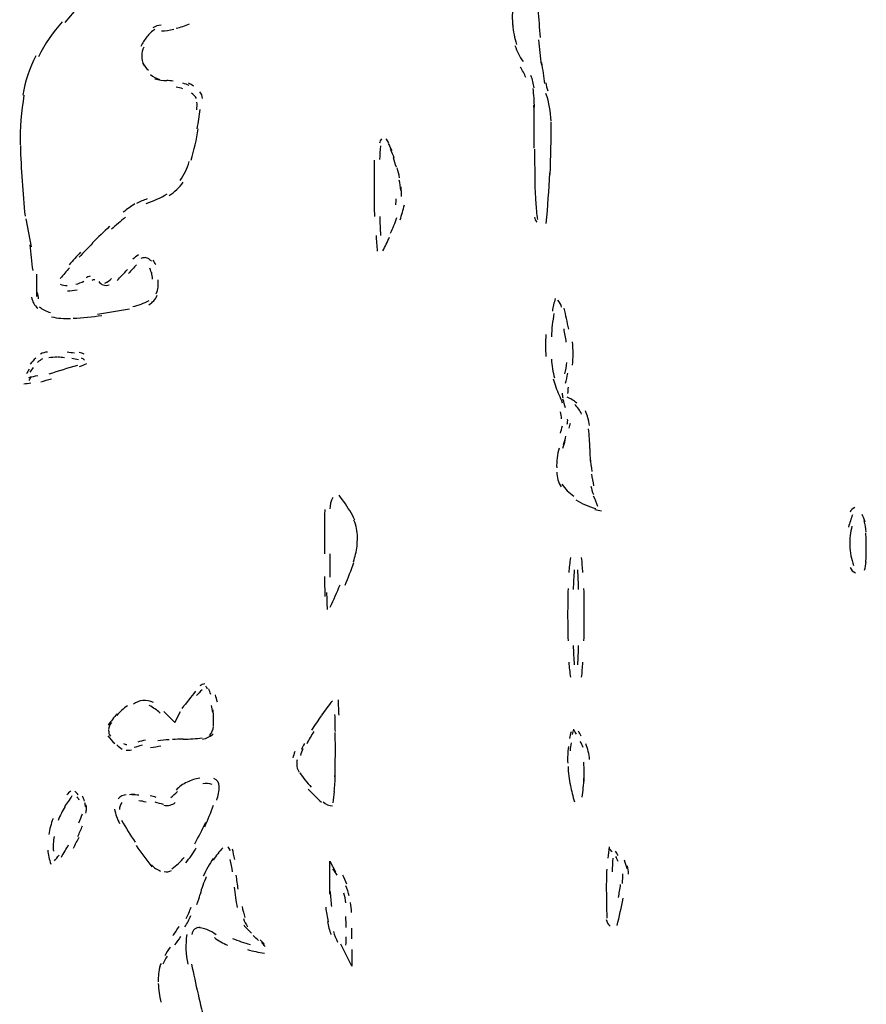
# Model space of a CAD drawing. Units: inches. Extents: x 48628 to 116498, y -68824 to -21783.
# Drawn here: x 75535 to 75779, y -56192 to -55908 of the extents above; entities that cross this region are included whole.
import ezdxf

# ---------------------------------------------------------------- set-up
doc = ezdxf.new("R2010")
doc.units = ezdxf.units.IN
doc.header["$MEASUREMENT"] = 0
doc.layers.add('freecads.com', color=7, linetype='Continuous')

msp = doc.modelspace()

# ---------------------------------------------------------------- linework, layer by layer
at = {"layer": 'freecads.com', "color": 0}
for p, q in [((75536.72, -55965.45), (75538.26, -55973.44)), ((75539.88, -55981.37), (75539.88, -55987.76)), ((75576.54, -56107.25), (75579.7, -56110.46)), ((75579.7, -56110.46), (75581.32, -56107.25)), ((75624.3, -56159.84), (75624.3, -56150.29)), ((75624.3, -56150.29), (75625.92, -56153.45)), ((75630.69, -56180.52), (75627.53, -56174.2)), ((75630.69, -56175.75), (75630.69, -56180.52))]:
    msp.add_line(p, q, dxfattribs=at)
for points in [[(75548.12, -55908.87), (75549.52, -55907.21), (75550.95, -55905.55), (75552.26, -55903.79)], [(75677.1, -55903.58), (75676.83, -55905.76), (75676.83, -55907.99), (75677.02, -55910.17)], [(75684.29, -55905.19), (75684.47, -55907.88), (75684.7, -55910.53), (75684.93, -55913.18)], [(75547.26, -55908.67), (75544.55, -55911.72), (75542.22, -55915.15), (75540.41, -55918.78)], [(75575.71, -55909.7), (75574.85, -55909.7), (75574.02, -55909.97), (75573.34, -55910.48)], [(75580.08, -55910.58), (75581.39, -55910.27), (75582.67, -55909.81), (75583.92, -55909.29)], [(75677.02, -55909.54), (75677.14, -55911.47), (75677.51, -55913.38), (75678.11, -55915.2)], [(75573.94, -55910.85), (75573.08, -55911.47), (75572.29, -55912.24), (75571.61, -55913.07)], [(75575.82, -55911.31), (75576.99, -55911.31), (75578.19, -55911.15), (75579.36, -55910.85)], [(75571.61, -55913.07), (75570.93, -55913.9), (75570.37, -55914.84), (75569.92, -55915.77)], [(75677.66, -55915.51), (75678.19, -55917.17), (75678.98, -55918.78), (75680, -55920.18)], [(75684.47, -55913.9), (75684.7, -55916.34), (75684.93, -55918.78), (75685.26, -55921.21)], [(75539.66, -55918.47), (75537.85, -55922.05), (75536.57, -55925.84), (75535.86, -55929.78)], [(75570.71, -55916.04), (75570.33, -55916.81), (75570.18, -55917.64), (75570.18, -55918.47)], [(75570.18, -55918.47), (75570.18, -55919.4), (75570.33, -55920.39), (75570.74, -55921.27)], [(75570.59, -55920.64), (75570.93, -55921.43), (75571.46, -55922.14), (75572.1, -55922.67)], [(75685.34, -55920.44), (75685.6, -55922.46), (75685.87, -55924.48), (75686.13, -55926.51)], [(75572.66, -55923.91), (75573.45, -55924.53), (75574.32, -55925.05), (75575.26, -55925.32)], [(75680.79, -55924.74), (75680.37, -55923.71), (75679.85, -55922.67), (75679.17, -55921.73)], [(75683.19, -55927.69), (75683.01, -55926.51), (75682.71, -55925.32), (75682.25, -55924.18)], [(75573.9, -55925.11), (75575, -55925.46), (75576.2, -55925.62), (75577.33, -55925.62)], [(75579.17, -55925.78), (75578.57, -55925.67), (75577.97, -55925.62), (75577.33, -55925.62)], [(75583.8, -55927.08), (75583.24, -55926.82), (75582.6, -55926.57), (75581.96, -55926.35)], [(75585.04, -55927.23), (75584.59, -55926.87), (75584.14, -55926.57), (75583.61, -55926.35)], [(75686.54, -55926.25), (75686.66, -55927.03), (75686.85, -55927.8), (75687.11, -55928.53)], [(75536.23, -55929.83), (75535.44, -55934.49), (75534.99, -55939.31), (75535.1, -55944.09)], [(75581.96, -55927.96), (75581.32, -55927.75), (75580.72, -55927.6), (75580.08, -55927.5)], [(75585.95, -55930.76), (75585.46, -55930.14), (75585.01, -55929.62), (75584.44, -55929.21)], [(75587.64, -55930.76), (75587.6, -55930.03), (75587.34, -55929.35), (75586.89, -55928.84)], [(75683.27, -55933.4), (75683.23, -55931.58), (75683.12, -55929.72), (75682.86, -55927.91)], [(75688.05, -55937.29), (75688.01, -55934.6), (75687.52, -55931.9), (75686.54, -55929.35)], [(75585.99, -55934.08), (75586.1, -55933.3), (75586.14, -55932.58), (75586.02, -55931.8)], [(75683.23, -55945.12), (75683.23, -55940.97), (75683.19, -55936.83), (75683.12, -55932.67)], [(75586.14, -55939.52), (75586.44, -55937.65), (75586.78, -55935.79), (75587, -55933.92)], [(75687.79, -55952.59), (75688.01, -55947.61), (75688.12, -55942.63), (75688.05, -55937.61)], [(75584.37, -55948.55), (75585.19, -55945.59), (75585.95, -55942.59), (75586.44, -55939.52)], [(75639.24, -55942.43), (75638.94, -55942.73), (75638.75, -55943.2), (75638.67, -55943.68)], [(75641.31, -55943.57), (75641.12, -55943.16), (75640.82, -55942.79), (75640.44, -55942.48)], [(75642.25, -55945.85), (75641.95, -55945.12), (75641.57, -55944.45), (75641.23, -55943.72)], [(75535.18, -55944.34), (75535.37, -55951.14), (75535.86, -55957.94), (75536.53, -55964.68)], [(75638.94, -55944.39), (75638.79, -55945.75), (75638.67, -55947.04), (75638.67, -55948.34)], [(75642.89, -55947.98), (75642.55, -55947.09), (75642.21, -55946.27), (75641.83, -55945.43)], [(75683.27, -55945.34), (75683.27, -55948.23), (75683.35, -55951.19), (75683.42, -55954.15)], [(75581.21, -55954.4), (75582.37, -55952.74), (75583.24, -55950.93), (75583.8, -55948.96)], [(75637.13, -55948.55), (75637.06, -55951.82), (75637.06, -55955.03), (75637.06, -55958.3)], [(75643.49, -55950.57), (75643.23, -55949.69), (75642.93, -55948.75), (75642.62, -55947.87)], [(75644.43, -55953.58), (75644.24, -55952.64), (75644.02, -55951.71), (75643.75, -55950.78)], [(75686.66, -55966.75), (75687.11, -55961.94), (75687.49, -55957.1), (75687.67, -55952.28)], [(75578.01, -55958.71), (75579.62, -55957.72), (75581.02, -55956.44), (75582.11, -55954.87)], [(75644.81, -55957.26), (75644.69, -55956.28), (75644.54, -55955.24), (75644.32, -55954.25)], [(75683.35, -55954.2), (75683.38, -55956.38), (75683.5, -55958.56), (75683.65, -55960.79)], [(75571.38, -55960.99), (75573.49, -55960.31), (75575.56, -55959.38), (75577.48, -55958.24)], [(75645, -55958.97), (75645, -55958.04), (75644.96, -55957.1), (75644.85, -55956.23)], [(75571.68, -55959.7), (75570.63, -55960.06), (75569.61, -55960.47), (75568.67, -55961.04)], [(75637.06, -55958.3), (75637.06, -55960.47), (75637.13, -55962.6), (75637.17, -55964.78)], [(75643.3, -55961.42), (75643.38, -55960.84), (75643.45, -55960.28), (75643.45, -55959.7)], [(75683.65, -55960.69), (75683.72, -55962.35), (75683.91, -55964), (75684.1, -55965.61)], [(75568.18, -55961.15), (75567.05, -55961.88), (75565.93, -55962.65), (75564.83, -55963.49)], [(75644.58, -55965.72), (75645.03, -55964.31), (75645.49, -55962.86), (75645.79, -55961.42)], [(75565.44, -55965.04), (75564.04, -55966.07), (75562.76, -55967.27), (75561.45, -55968.41)], [(75638.75, -55964.74), (75638.75, -55966.54), (75638.82, -55968.36), (75638.94, -55970.18)], [(75641.83, -55969.56), (75642.51, -55968.09), (75643.15, -55966.59), (75643.64, -55965.04)], [(75683.27, -55964.93), (75683.35, -55965.45), (75683.61, -55965.97), (75683.95, -55966.34)], [(75560.88, -55967.58), (75559.23, -55969.14), (75557.61, -55970.7), (75555.99, -55972.3)], [(75637.66, -55970.18), (75637.73, -55971.68), (75637.85, -55973.18), (75638, -55974.69)], [(75639.61, -55974.64), (75640.29, -55973.34), (75640.89, -55972.04), (75641.53, -55970.7)], [(75537.93, -55972.87), (75538.19, -55975.36), (75538.42, -55977.85), (75538.75, -55980.33)], [(75552.49, -55975.05), (75551.4, -55976.25), (75550.31, -55977.39), (75549.29, -55978.62)], [(75555.99, -55972.46), (75554.71, -55973.8), (75553.43, -55975.1), (75552.15, -55976.44)], [(75569.24, -55975.82), (75568.64, -55976.14), (75568.03, -55976.55), (75567.58, -55977.07)], [(75571.16, -55976.6), (75570.74, -55976.6), (75570.29, -55976.71), (75569.84, -55976.87)], [(75572.17, -55976.96), (75571.95, -55976.76), (75571.5, -55976.66), (75571.16, -55976.6)], [(75572.93, -55977.64), (75572.78, -55977.39), (75572.51, -55977.17), (75572.17, -55976.96)], [(75574.21, -55978.67), (75574.02, -55978.21), (75573.75, -55977.69), (75573.45, -55977.28)], [(75549.33, -55979.56), (75548.43, -55980.55), (75547.56, -55981.58), (75546.66, -55982.62)], [(75563.03, -55983.13), (75564.04, -55982.15), (75565.02, -55981.12), (75566, -55980.03)], [(75568.67, -55978.67), (75567.88, -55979.51), (75567.05, -55980.28), (75566.34, -55981.17)], [(75573.08, -55981.33), (75572.93, -55980.76), (75572.7, -55980.19), (75572.51, -55979.67)], [(75573.26, -55982.78), (75573.23, -55982.15), (75573.11, -55981.53), (75573.04, -55980.91)], [(75551.14, -55984.28), (75551.96, -55984.08), (75552.79, -55983.76), (75553.51, -55983.35)], [(75555.28, -55981.89), (75554.86, -55982.05), (75554.45, -55982.21), (75554.11, -55982.42)], [(75556.63, -55982.99), (75556.33, -55982.99), (75556.07, -55983.03), (75555.8, -55983.13)], [(75557.76, -55983.45), (75558.1, -55983.92), (75558.51, -55984.28), (75559, -55984.44)], [(75559.53, -55983.97), (75560.28, -55983.65), (75560.92, -55983.19), (75561.48, -55982.62)], [(75574.32, -55986.97), (75574.85, -55985.74), (75575, -55984.38), (75574.88, -55983.03)], [(75546.62, -55984.28), (75547.3, -55984.49), (75548.01, -55984.6), (75548.69, -55984.6)], [(75548.76, -55986.2), (75549.67, -55986.15), (75550.61, -55986.04), (75551.51, -55985.83)], [(75559, -55984.44), (75559.6, -55984.65), (75560.21, -55984.65), (75560.77, -55984.38)], [(75538.38, -55988.01), (75538.64, -55989.26), (75539.28, -55990.35), (75540.18, -55991.18)], [(75540.03, -55986.67), (75540.15, -55987.29), (75540.26, -55987.91), (75540.33, -55988.49)], [(75567.54, -55990.67), (75569.2, -55990.35), (75570.78, -55989.72), (75572.25, -55988.9)], [(75572.17, -55990.19), (75573.26, -55989.57), (75574.13, -55988.58), (75574.58, -55987.44)], [(75689.25, -55988.38), (75688.92, -55989.57), (75688.61, -55990.76), (75688.43, -55992)], [(75691.1, -55990.81), (75690.95, -55990.09), (75690.53, -55989.42), (75690.01, -55988.84)], [(75540.71, -55990.76), (75541.58, -55991.54), (75542.67, -55992.11), (75543.83, -55992.38)], [(75557.42, -55992.84), (75560.47, -55992.42), (75563.52, -55991.9), (75566.6, -55991.29)], [(75693.13, -55997.14), (75692.72, -55995.12), (75692.3, -55993.15), (75691.85, -55991.18)], [(75544.14, -55993.61), (75545.94, -55994.04), (75547.82, -55994.18), (75549.63, -55994.13)], [(75550.42, -55994.04), (75553.17, -55993.88), (75555.92, -55993.61), (75558.62, -55993.25)], [(75688.88, -55992.63), (75688.5, -55994.86), (75688.24, -55997.09), (75688.16, -55999.37)], [(75692.42, -56000.93), (75692.26, -55999.63), (75692.04, -55998.39), (75691.78, -55997.09)], [(75686.54, -55998.75), (75686.43, -56000.82), (75686.43, -56002.95), (75686.58, -56005.03)], [(75694.41, -56004.3), (75694.41, -56003.16), (75694.33, -56002.02), (75694.22, -56000.88)], [(75539.62, -56005.55), (75539.05, -56006.07), (75538.49, -56006.69), (75538, -56007.26)], [(75541.58, -56005.75), (75541.09, -56006.01), (75540.6, -56006.32), (75540.15, -56006.74)], [(75543.01, -56003.78), (75542.25, -56003.83), (75541.58, -56004.03), (75540.97, -56004.35)], [(75545.79, -56005.28), (75544.96, -56005.28), (75544.17, -56005.34), (75543.35, -56005.44)], [(75547.94, -56005.44), (75547.26, -56005.34), (75546.62, -56005.28), (75545.94, -56005.28)], [(75550.76, -56004.09), (75550.08, -56004), (75549.37, -56003.94), (75548.65, -56003.83)], [(75551.93, -56006.01), (75551.29, -56005.85), (75550.68, -56005.75), (75550.04, -56005.65)], [(75553.58, -56004.35), (75553.09, -56004.14), (75552.64, -56004.03), (75552.15, -56003.94)], [(75553.62, -56006.12), (75553.43, -56005.85), (75553.09, -56005.6), (75552.75, -56005.49)], [(75688.16, -56005.8), (75688.31, -56007.67), (75688.61, -56009.49), (75689.03, -56011.24)], [(75694.22, -56007.57), (75694.37, -56006.48), (75694.41, -56005.39), (75694.41, -56004.3)], [(75537.74, -56008.71), (75537.44, -56009.12), (75537.17, -56009.54), (75536.91, -56010.01)], [(75538.9, -56008.19), (75538.6, -56008.65), (75538.23, -56009.12), (75537.93, -56009.54)], [(75543.5, -56010.06), (75546.21, -56009.17), (75548.95, -56008.35), (75551.7, -56007.51)], [(75552.23, -56007.92), (75552.94, -56007.72), (75553.69, -56007.4), (75554.3, -56007.05)], [(75692.04, -56010.06), (75692.3, -56008.97), (75692.45, -56007.83), (75692.6, -56006.74)], [(75537.66, -56011.1), (75538.49, -56010.89), (75539.36, -56010.72), (75540.18, -56010.52)], [(75538.26, -56010.83), (75538.08, -56011.2), (75537.81, -56011.56), (75537.66, -56011.92)], [(75541.09, -56012.33), (75542.14, -56012.08), (75543.19, -56011.76), (75544.17, -56011.45)], [(75688.69, -56011.45), (75689.1, -56013.06), (75689.67, -56014.67), (75690.38, -56016.18)], [(75692.75, -56009.85), (75692.57, -56010.83), (75692.34, -56011.87), (75692.15, -56012.86)], [(75536.16, -56012.9), (75536.83, -56012.86), (75537.55, -56012.76), (75538.23, -56012.6)], [(75692.98, -56013.9), (75692.87, -56014.47), (75692.83, -56015.08), (75692.83, -56015.7)], [(75691.36, -56018.45), (75691.06, -56017.63), (75690.76, -56016.79), (75690.38, -56016.08)], [(75691.25, -56015.65), (75691.25, -56016.13), (75691.32, -56016.54), (75691.47, -56016.95)], [(75692.19, -56019.86), (75692, -56018.97), (75691.78, -56018.2), (75691.47, -56017.36)], [(75695.43, -56018.45), (75694.64, -56017.74), (75693.69, -56017.16), (75692.72, -56016.79)], [(75696.86, -56021.68), (75696.4, -56020.63), (75695.73, -56019.7), (75694.9, -56018.88)], [(75691.1, -56023.02), (75690.99, -56022.29), (75690.91, -56021.62), (75690.76, -56020.95)], [(75692.72, -56024.57), (75692.83, -56024.11), (75692.87, -56023.59), (75692.83, -56023.12)], [(75699.11, -56024.89), (75698.89, -56023.43), (75698.51, -56022.04), (75697.95, -56020.74)], [(75690.76, -56027.17), (75690.91, -56026.5), (75691.1, -56025.77), (75691.32, -56025.04)], [(75693.28, -56025.66), (75693.43, -56025.19), (75693.54, -56024.68), (75693.66, -56024.21)], [(75699.19, -56031.58), (75699.19, -56029.66), (75699.11, -56027.75), (75698.85, -56025.87)], [(75691.66, -56030.44), (75691.89, -56029.61), (75692.15, -56028.78), (75692.34, -56028)], [(75690.35, -56031.42), (75689.82, -56033.29), (75689.59, -56035.21), (75689.67, -56037.13)], [(75691.47, -56031.48), (75691.66, -56030.69), (75691.93, -56029.92), (75692.15, -56029.14)], [(75699.19, -56031.58), (75699.19, -56032.78), (75699.26, -56034.01), (75699.34, -56035.21)], [(75699.34, -56034.39), (75699.45, -56035.62), (75699.6, -56036.87), (75699.79, -56038.17)], [(75689.67, -56038.31), (75689.71, -56039.83), (75690.19, -56041.28), (75690.95, -56042.57)], [(75699.72, -56038.89), (75699.87, -56040.03), (75700.09, -56041.17), (75700.32, -56042.31)], [(75691.17, -56041.79), (75692.04, -56043.2), (75693.24, -56044.4), (75694.64, -56045.22)], [(75699.53, -56042.36), (75699.68, -56043.2), (75699.9, -56043.97), (75700.24, -56044.75)], [(75625.2, -56045.68), (75624.64, -56046.67), (75624.37, -56047.81), (75624.3, -56048.95)], [(75630.43, -56050.09), (75629.42, -56048.32), (75628.25, -56046.61), (75626.97, -56044.95)], [(75701.52, -56048.23), (75701.11, -56047.24), (75700.77, -56046.2), (75700.32, -56045.22)], [(75695.2, -56046.36), (75696.97, -56047.4), (75698.89, -56048.27), (75700.92, -56048.84)], [(75775.51, -56048.54), (75774.91, -56048.8), (75774.46, -56049.27), (75774.23, -56049.84)], [(75622.87, -56049.06), (75622.75, -56053.3), (75622.75, -56057.62), (75622.75, -56061.87)], [(75631.52, -56052.16), (75631.07, -56051.18), (75630.58, -56050.3), (75630.09, -56049.37)], [(75700.69, -56049.06), (75701.26, -56049.27), (75701.9, -56049.41), (75702.54, -56049.52)], [(75774.87, -56050.61), (75774.46, -56051.75), (75774.04, -56052.95), (75773.74, -56054.14)], [(75778.49, -56052.78), (75778.3, -56052.02), (75777.96, -56051.23), (75777.62, -56050.5)], [(75632.05, -56054.55), (75631.82, -56053.78), (75631.64, -56052.95), (75631.26, -56052.21)], [(75632.28, -56057.05), (75632.28, -56056.21), (75632.2, -56055.39), (75632.05, -56054.55)], [(75774.72, -56053.87), (75774.23, -56055.69), (75774.04, -56057.56), (75774.08, -56059.42)], [(75778.82, -56055.53), (75778.71, -56054.44), (75778.49, -56053.36), (75778.26, -56052.32)], [(75632.16, -56059.89), (75632.24, -56058.91), (75632.28, -56057.92), (75632.28, -56056.99)], [(75778.86, -56060.15), (75778.86, -56058.71), (75778.82, -56057.3), (75778.71, -56055.85)], [(75631.11, -56064.15), (75631.64, -56062.69), (75631.94, -56061.19), (75632.16, -56059.69)], [(75774.08, -56059.48), (75774.2, -56061.46), (75774.53, -56063.37), (75775.17, -56065.19)], [(75778.71, -56064.35), (75778.82, -56062.95), (75778.86, -56061.55), (75778.86, -56060.15)], [(75624.3, -56061.87), (75624.3, -56064.1), (75624.37, -56066.33), (75624.37, -56068.56)], [(75693.62, -56062.95), (75693.43, -56064.4), (75693.28, -56065.86), (75693.17, -56067.26)], [(75697.23, -56067.26), (75697.12, -56065.86), (75697.01, -56064.4), (75696.86, -56062.95)], [(75628.74, -56070.89), (75629.6, -56068.76), (75630.47, -56066.58), (75631.26, -56064.4)], [(75774.23, -56065.81), (75774.46, -56066.52), (75775.02, -56067.1), (75775.74, -56067.31)], [(75778.3, -56066.58), (75778.6, -56065.81), (75778.75, -56064.97), (75778.86, -56064.15)], [(75622.75, -56068.4), (75622.83, -56070.32), (75622.83, -56072.18), (75622.9, -56074.11)], [(75694.75, -56066.49), (75694.6, -56068.35), (75694.49, -56070.27), (75694.41, -56072.13)], [(75695.99, -56072.13), (75695.92, -56070.27), (75695.88, -56068.35), (75695.73, -56066.49)], [(75624.41, -56077.21), (75625.46, -56075.09), (75626.37, -56072.96), (75627.31, -56070.79)], [(75623.39, -56073.02), (75623.43, -56074.62), (75623.47, -56076.28), (75623.54, -56077.89)], [(75692.94, -56071.82), (75692.87, -56074.36), (75692.83, -56076.86), (75692.83, -56079.39)], [(75697.57, -56079.39), (75697.57, -56076.86), (75697.57, -56074.36), (75697.53, -56071.82)], [(75692.83, -56079.39), (75692.83, -56081.89), (75692.87, -56084.42), (75692.94, -56086.92)], [(75697.53, -56086.92), (75697.57, -56084.42), (75697.57, -56081.89), (75697.57, -56079.39)], [(75694.41, -56088.21), (75694.49, -56090.13), (75694.6, -56091.99), (75694.75, -56093.86)], [(75695.73, -56093.86), (75695.88, -56091.99), (75695.92, -56090.13), (75695.99, -56088.21)], [(75693.17, -56093.08), (75693.28, -56094.54), (75693.43, -56095.93), (75693.62, -56097.4)], [(75696.86, -56097.4), (75697.01, -56095.93), (75697.12, -56094.54), (75697.23, -56093.08)], [(75588.36, -56099.31), (75587.79, -56099.31), (75587.34, -56099.52), (75586.93, -56099.88)], [(75585.68, -56101.43), (75584.37, -56103.04), (75583.05, -56104.7), (75581.73, -56106.36)], [(75587.53, -56101.02), (75586.96, -56101.54), (75586.4, -56102.11), (75585.95, -56102.68)], [(75589.11, -56100.82), (75589, -56100.5), (75588.77, -56100.25), (75588.58, -56099.98)], [(75590.05, -56102.32), (75589.86, -56101.75), (75589.67, -56101.23), (75589.45, -56100.71)], [(75591.93, -56104.55), (75591.78, -56103.87), (75591.59, -56103.14), (75591.37, -56102.48)], [(75566, -56105.59), (75564.87, -56106.41), (75563.86, -56107.35), (75562.95, -56108.44)], [(75570.44, -56104.09), (75569.43, -56104.18), (75568.52, -56104.55), (75567.73, -56105.12)], [(75573.49, -56104.66), (75572.55, -56104.18), (75571.46, -56104.03), (75570.44, -56104.09)], [(75575.45, -56107.71), (75574.54, -56106.84), (75573.45, -56106.11), (75572.29, -56105.53)], [(75590.61, -56107.55), (75590.54, -56106.84), (75590.39, -56106.16), (75590.28, -56105.48)], [(75625.05, -56104.18), (75624, -56105.53), (75623.02, -56106.93), (75621.96, -56108.33)], [(75626.97, -56108.33), (75626.89, -56106.89), (75626.86, -56105.43), (75626.78, -56103.93)], [(75563.03, -56107.92), (75562.12, -56108.96), (75561.3, -56110.05), (75560.47, -56111.14)], [(75590.8, -56111.39), (75590.92, -56109.83), (75590.84, -56108.33), (75590.73, -56106.78)], [(75621.93, -56108.39), (75620.95, -56109.78), (75619.97, -56111.19), (75619.03, -56112.63)], [(75625.92, -56113.05), (75625.88, -56111.39), (75625.88, -56109.73), (75625.8, -56108.07)], [(75561.41, -56110.46), (75560.92, -56111.03), (75560.69, -56111.76), (75560.62, -56112.48)], [(75560.62, -56112.63), (75560.58, -56113.26), (75560.73, -56113.88), (75561.15, -56114.35)], [(75587.64, -56115.19), (75588.77, -56115.02), (75589.86, -56114.51), (75590.73, -56113.67)], [(75589.64, -56114.14), (75590.35, -56113.47), (75590.76, -56112.53), (75590.84, -56111.55)], [(75619.71, -56113.05), (75618.99, -56114.19), (75618.31, -56115.33), (75617.67, -56116.53)], [(75625.92, -56119.22), (75625.92, -56117.26), (75625.92, -56115.28), (75625.88, -56113.31)], [(75693.81, -56113.1), (75693.66, -56113.73), (75693.51, -56114.35), (75693.39, -56115.02)], [(75694.52, -56112.38), (75694.37, -56112.9), (75694.22, -56113.42), (75694.11, -56113.88)], [(75695.35, -56113.73), (75695.09, -56113.36), (75694.9, -56112.95), (75694.64, -56112.58)], [(75696.71, -56114.4), (75696.44, -56113.88), (75696.25, -56113.36), (75695.92, -56112.9)], [(75560.36, -56114.29), (75561, -56115.08), (75561.67, -56115.8), (75562.39, -56116.42)], [(75562.95, -56116.88), (75563.44, -56117.36), (75563.93, -56117.78), (75564.53, -56118.13)], [(75564.87, -56116.42), (75565.21, -56116.63), (75565.51, -56116.74), (75565.85, -56116.79)], [(75567.96, -56117.56), (75568.75, -56117.36), (75569.54, -56117.1), (75570.33, -56116.85)], [(75571.19, -56115.54), (75570.48, -56115.65), (75569.69, -56115.85), (75569.01, -56116.12)], [(75578.04, -56115.39), (75576.95, -56115.44), (75575.86, -56115.6), (75574.77, -56115.7)], [(75582.11, -56115.22), (75581.05, -56115.22), (75580.08, -56115.28), (75579.02, -56115.33)], [(75582.11, -56115.22), (75583.95, -56115.22), (75585.8, -56115.08), (75587.6, -56114.81)], [(75617, -56116.47), (75616.69, -56117.05), (75616.43, -56117.61), (75616.17, -56118.19)], [(75693.85, -56116.32), (75693.69, -56117.05), (75693.62, -56117.83), (75693.51, -56118.54)], [(75697.27, -56117.61), (75697.01, -56117.05), (75696.78, -56116.42), (75696.48, -56115.85)], [(75699.15, -56121.09), (75699.04, -56119.54), (75698.62, -56118.03), (75698.06, -56116.53)], [(75565.7, -56118.4), (75566.19, -56118.45), (75566.68, -56118.4), (75567.17, -56118.29)], [(75575.67, -56117.26), (75574.69, -56117.41), (75573.68, -56117.56), (75572.7, -56117.72)], [(75614.21, -56118.76), (75613.99, -56119.38), (75613.83, -56120), (75613.68, -56120.63)], [(75616.54, -56117.98), (75616.28, -56118.6), (75616.05, -56119.27), (75615.87, -56119.9)], [(75625.8, -56126.07), (75625.88, -56123.79), (75625.92, -56121.51), (75625.92, -56119.22)], [(75693.09, -56117.36), (75692.83, -56118.97), (75692.75, -56120.52), (75692.87, -56122.13)], [(75614.93, -56121.2), (75614.81, -56121.61), (75614.78, -56121.97), (75614.78, -56122.39)], [(75614.78, -56122.39), (75614.78, -56123.22), (75615.04, -56124.05), (75615.49, -56124.67)], [(75697.53, -56127.84), (75697.65, -56125.81), (75697.65, -56123.84), (75697.46, -56121.86)], [(75615.68, -56124.93), (75616.69, -56126.38), (75617.79, -56127.73), (75618.99, -56129.07)], [(75692.94, -56123.06), (75693.02, -56124.93), (75693.24, -56126.75), (75693.62, -56128.55)], [(75583.24, -56127.57), (75582.03, -56128.14), (75580.94, -56128.93), (75580.04, -56129.91)], [(75586.93, -56126.48), (75585.61, -56126.64), (75584.37, -56127), (75583.24, -56127.57)], [(75590.39, -56128.3), (75589.56, -56127.99), (75588.62, -56127.89), (75587.75, -56128.04)], [(75592.46, -56128.77), (75592.46, -56127.79), (75591.86, -56126.84), (75590.92, -56126.54)], [(75625.61, -56130.32), (75625.76, -56128.72), (75625.88, -56127.16), (75625.88, -56125.61)], [(75696.97, -56131.87), (75697.27, -56130.12), (75697.46, -56128.3), (75697.53, -56126.43)], [(75549.74, -56130.16), (75549.29, -56130.48), (75548.84, -56130.84), (75548.61, -56131.25)], [(75551.85, -56131.21), (75551.55, -56130.79), (75551.17, -56130.48), (75550.83, -56130.21)], [(75568.18, -56131.16), (75567.66, -56131.16), (75567.09, -56131.16), (75566.6, -56131.21)], [(75578.53, -56132.04), (75579.17, -56131.46), (75579.81, -56130.89), (75580.42, -56130.27)], [(75591.74, -56132.82), (75592.19, -56131.52), (75592.46, -56130.16), (75592.46, -56128.77)], [(75618.12, -56129.59), (75619.33, -56130.89), (75620.57, -56132.19), (75621.93, -56133.39)], [(75625.31, -56133.59), (75625.46, -56132.5), (75625.61, -56131.41), (75625.69, -56130.32)], [(75693.62, -56128.55), (75693.92, -56130.12), (75694.33, -56131.67), (75694.82, -56133.23)], [(75550.04, -56131.57), (75549.33, -56132.6), (75548.61, -56133.64), (75547.86, -56134.73)], [(75552.11, -56132.77), (75551.96, -56132.45), (75551.74, -56132.14), (75551.55, -56131.82)], [(75553.62, -56133.02), (75553.51, -56132.55), (75553.32, -56132.09), (75553.09, -56131.67)], [(75554.03, -56134.78), (75553.92, -56134.37), (75553.85, -56133.96), (75553.73, -56133.53)], [(75565.7, -56131.21), (75564.83, -56131.3), (75564.01, -56131.67), (75563.33, -56132.35)], [(75564.46, -56133.44), (75563.93, -56134.01), (75563.71, -56134.73), (75563.78, -56135.51)], [(75569.35, -56131.36), (75568.67, -56131.25), (75567.96, -56131.21), (75567.28, -56131.21)], [(75571.42, -56133.33), (75570.71, -56133.18), (75570.03, -56133.02), (75569.35, -56132.96)], [(75574.32, -56131.98), (75573.75, -56131.78), (75573.19, -56131.62), (75572.55, -56131.52)], [(75573.94, -56133.23), (75574.73, -56133.48), (75575.52, -56133.75), (75576.35, -56133.91)], [(75578.31, -56134.21), (75578.83, -56134.05), (75579.4, -56133.8), (75579.81, -56133.44)], [(75622.45, -56133.28), (75623.17, -56133.96), (75624.11, -56134.37), (75625.12, -56134.37)], [(75548.12, -56134.57), (75547.3, -56135.87), (75546.62, -56137.23), (75546.05, -56138.62)], [(75552.04, -56139.29), (75552.42, -56138.42), (75552.75, -56137.53), (75553.05, -56136.71)], [(75554, -56136.49), (75554.15, -56136.08), (75554.26, -56135.67), (75554.26, -56135.19)], [(75554.26, -56135.19), (75554.26, -56134.84), (75554.18, -56134.48), (75554.15, -56134.11)], [(75562.35, -56135.35), (75562.54, -56136.8), (75563.07, -56138.21), (75563.78, -56139.51)], [(75576.5, -56134.26), (75577.07, -56134.37), (75577.67, -56134.37), (75578.31, -56134.21)], [(75588.28, -56140.44), (75589.18, -56138.42), (75590.05, -56136.34), (75590.8, -56134.21)], [(75544.59, -56138.05), (75544.02, -56139.55), (75543.61, -56141.11), (75543.35, -56142.67)], [(75564.31, -56138.56), (75565.51, -56140.69), (75566.87, -56142.83), (75568.26, -56144.9)], [(75585.42, -56145.31), (75586.55, -56143.29), (75587.6, -56141.21), (75588.58, -56139.14)], [(75551.7, -56143.24), (75552.23, -56142.26), (75552.68, -56141.21), (75553.09, -56140.17)], [(75544.89, -56143.19), (75544.7, -56144.58), (75544.59, -56146.04), (75544.7, -56147.49)], [(75550.46, -56146.56), (75551.02, -56145.52), (75551.59, -56144.49), (75552.11, -56143.44)], [(75543.08, -56147.13), (75543.19, -56148.47), (75543.46, -56149.88), (75543.98, -56151.16)], [(75547, -56149.2), (75547.71, -56148), (75548.43, -56146.81), (75549.1, -56145.63)], [(75568.52, -56145.78), (75569.95, -56147.9), (75571.46, -56149.98), (75573.08, -56151.95)], [(75582.82, -56150.81), (75583.95, -56149.46), (75585.01, -56148), (75585.87, -56146.51)], [(75593.51, -56146.51), (75592.46, -56147.59), (75591.52, -56148.79), (75590.73, -56150.04)], [(75595.58, -56147.33), (75595.47, -56146.92), (75595.28, -56146.51), (75594.94, -56146.19)], [(75596.94, -56149.83), (75596.71, -56148.84), (75596.52, -56147.85), (75596.26, -56146.86)], [(75704.76, -56146.24), (75704.65, -56147.33), (75704.53, -56148.42), (75704.42, -56149.46)], [(75705.63, -56147.65), (75705.36, -56147.33), (75705.17, -56147.07), (75704.91, -56146.76)], [(75707.39, -56148.73), (75707.17, -56148.27), (75706.94, -56147.85), (75706.6, -56147.44)], [(75545, -56150.24), (75545.49, -56149.72), (75545.9, -56149.2), (75546.32, -56148.58)], [(75578.83, -56152.52), (75580.11, -56151.59), (75581.39, -56150.5), (75582.41, -56149.25)], [(75590.73, -56149.56), (75589.64, -56151.16), (75588.69, -56152.88), (75587.87, -56154.7)], [(75596.3, -56153.4), (75596.11, -56152.21), (75595.88, -56151.02), (75595.62, -56149.83)], [(75705.89, -56149.46), (75705.74, -56150.75), (75705.7, -56152.11), (75705.63, -56153.45)], [(75707.39, -56150.45), (75707.13, -56149.93), (75706.94, -56149.46), (75706.68, -56148.95)], [(75709.99, -56152.52), (75709.76, -56151.7), (75709.54, -56150.86), (75709.2, -56150.08)], [(75572.96, -56151.38), (75573.64, -56152.21), (75574.58, -56152.82), (75575.6, -56153.2)], [(75576.61, -56153.36), (75577.33, -56153.55), (75578.08, -56153.45), (75578.72, -56152.98)], [(75626.44, -56154.39), (75626.07, -56153.77), (75625.69, -56153.14), (75625.24, -56152.57)], [(75704.08, -56152.68), (75704.04, -56154.28), (75703.97, -56155.84), (75703.97, -56157.45)], [(75710.33, -56154.07), (75710.33, -56153.25), (75710.25, -56152.41), (75710.1, -56151.64)], [(75588.73, -56154.8), (75588.02, -56156.46), (75587.38, -56158.18), (75586.96, -56159.89)], [(75597.92, -56158.43), (75597.76, -56157.08), (75597.54, -56155.73), (75597.35, -56154.39)], [(75629.19, -56156.93), (75628.89, -56156.05), (75628.51, -56155.16), (75628.1, -56154.34)], [(75708.6, -56156.72), (75708.67, -56155.79), (75708.79, -56154.91), (75708.75, -56153.96)], [(75596.79, -56157.8), (75596.97, -56159.78), (75597.31, -56161.75), (75597.61, -56163.72)], [(75624.41, -56159.05), (75624.49, -56160.51), (75624.64, -56161.96), (75624.79, -56163.41)], [(75629.9, -56160.35), (75629.64, -56159.37), (75629.34, -56158.38), (75628.96, -56157.45)], [(75703.97, -56157.45), (75703.97, -56160.57), (75704.04, -56163.67), (75704.12, -56166.73)], [(75707.47, -56160.82), (75707.69, -56159.57), (75707.92, -56158.33), (75708.07, -56157.08)], [(75586.02, -56162.78), (75586.44, -56161.8), (75586.78, -56160.82), (75587, -56159.84)], [(75628.93, -56162.37), (75628.81, -56161.39), (75628.62, -56160.46), (75628.4, -56159.52)], [(75630.58, -56165.12), (75630.54, -56164.14), (75630.43, -56163.21), (75630.28, -56162.23)], [(75707.09, -56168.86), (75707.69, -56166.26), (75708.33, -56163.67), (75708.86, -56161.03)], [(75582.94, -56166.88), (75583.46, -56165.8), (75583.95, -56164.76), (75584.37, -56163.62)], [(75599.04, -56163.35), (75599.27, -56164.44), (75599.53, -56165.55), (75599.87, -56166.53)], [(75623.13, -56163.62), (75623.28, -56165.01), (75623.54, -56166.42), (75623.81, -56167.76)], [(75582.6, -56169.27), (75583.24, -56168.24), (75583.8, -56167.15), (75584.33, -56166.01)], [(75599.42, -56166.88), (75599.72, -56167.72), (75600.14, -56168.49), (75600.66, -56169.22)], [(75623.62, -56167.72), (75623.88, -56169.01), (75624.22, -56170.26), (75624.64, -56171.45)], [(75629.08, -56169.47), (75629.04, -56168.39), (75628.96, -56167.35), (75628.93, -56166.26)], [(75703.97, -56167.1), (75704.04, -56167.81), (75704.38, -56168.54), (75705.06, -56169.01)], [(75579.14, -56171.76), (75579.78, -56170.93), (75580.38, -56170.05), (75580.9, -56169.12)], [(75587, -56169.42), (75585.8, -56169.33), (75584.71, -56170.2), (75584.55, -56171.45)], [(75591.59, -56171.51), (75589.94, -56170.31), (75588.02, -56169.53), (75585.99, -56169.42)], [(75599.53, -56168.7), (75600.21, -56169.58), (75600.93, -56170.36), (75601.75, -56171.08)], [(75625.35, -56170.61), (75625.65, -56171.65), (75626.07, -56172.65), (75626.55, -56173.63)], [(75630.69, -56172.7), (75630.69, -56171.65), (75630.69, -56170.61), (75630.69, -56169.58)], [(75581.32, -56172.07), (75580.75, -56172.85), (75580.19, -56173.63), (75579.62, -56174.4)], [(75583.12, -56171.45), (75582.71, -56174.31), (75582.82, -56177.2), (75583.46, -56180)], [(75591.07, -56172.33), (75592.27, -56173.22), (75593.51, -56173.93), (75594.87, -56174.51)], [(75596.26, -56172.59), (75597.99, -56173.27), (75599.68, -56173.84), (75601.38, -56174.31)], [(75603.79, -56173.22), (75603.3, -56172.7), (75602.81, -56172.22), (75602.28, -56171.76)], [(75605.55, -56174.31), (75605.14, -56173.84), (75604.69, -56173.42), (75604.28, -56172.95)], [(75628.96, -56174.51), (75629.04, -56173.73), (75629.08, -56172.9), (75629.08, -56172.13)], [(75578.31, -56175.13), (75577.74, -56175.97), (75577.22, -56176.79), (75576.76, -56177.63)], [(75600.62, -56175.81), (75602.21, -56176.22), (75603.82, -56176.59), (75605.48, -56176.84)], [(75605.71, -56174.88), (75605.37, -56174.51), (75605.07, -56174.1), (75604.69, -56173.79)], [(75577.48, -56177.68), (75576.99, -56178.4), (75576.61, -56179.18), (75576.24, -56179.95)], [(75575.45, -56180.48), (75575.03, -56181.98), (75574.88, -56183.53), (75574.92, -56185.09)], [(75575.71, -56179.75), (75575.45, -56180.16), (75575.3, -56180.68), (75575.15, -56181.2)], [(75584.48, -56179.95), (75585.68, -56185.71), (75586.96, -56191.47), (75588.47, -56197.17)], [(75574.92, -56185.55), (75575, -56187.32), (75575.26, -56189.13), (75575.67, -56190.9)]]:
    msp.add_open_spline(points, degree=3, dxfattribs=at)

doc.saveas('drawing.dxf')
